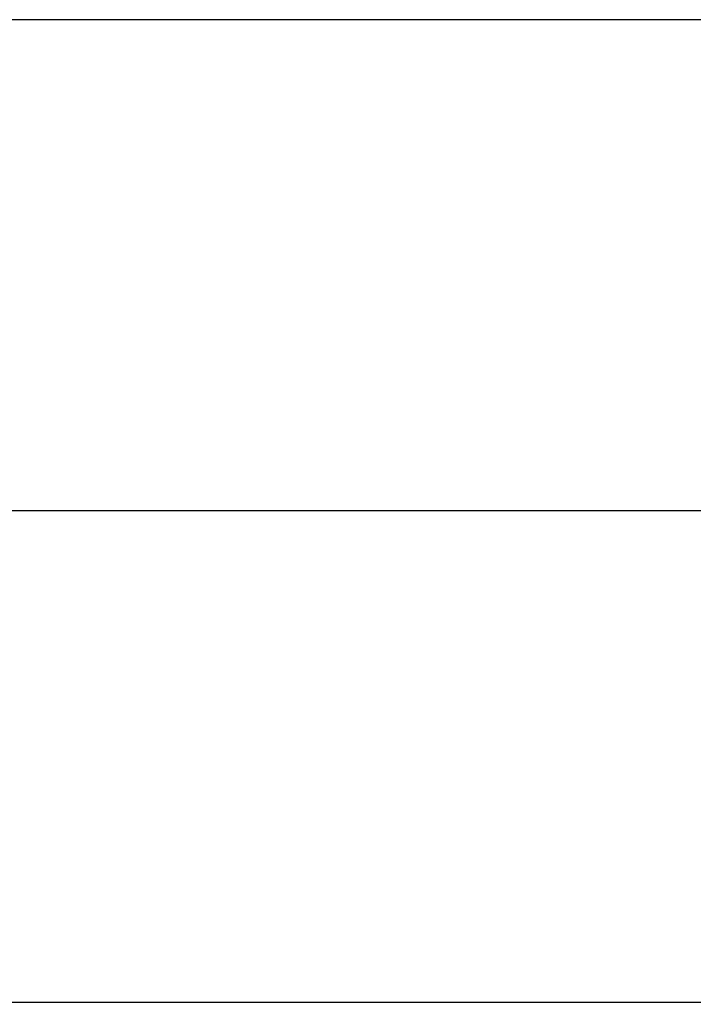
# Model space of a CAD drawing. Extents: x 0.8 to 31, y 5 to 20.5.
# Drawn here: x 26.2 to 26.4, y 11.8 to 12 of the extents above; entities that cross this region are included whole.
import ezdxf

# ---------------------------------------------------------------- set-up
doc = ezdxf.new("R2010")
doc.units = 0
doc.header["$MEASUREMENT"] = 0
doc.linetypes.add('CENTER', pattern=[0.4, 0.25, -0.05, 0.05, -0.05])
doc.linetypes.add('CENTERX2', pattern=[0.8, 0.5, -0.1, 0.1, -0.1])
doc.layers.get('0').update_dxf_attribs({"linetype": 'CONTINUOUS'})
doc.layers.add('CEN', color=5, linetype='CENTER')
doc.layers.add('DIM', color=94, linetype='CONTINUOUS')
doc.styles.add('SLDTEXTSTYLE0', font='TXT', dxfattribs={"width": 0.75})
doc.dimstyles.new('SLDDIMSTYLE0', dxfattribs={"dimtxt": 0.125, "dimasz": 0.13, "dimexe": 0, "dimexo": 0.0625, "dimgap": 0.03125, "dimtad": 0, "dimtih": 1, "dimtoh": 1, "dimdec": 3, "dimlfac": 12, "dimrnd": 1e-09, "dimzin": 4, "dimdsep": 46, "dimtxsty": 'SLDTEXTSTYLE0', "dimsah": 1, "dimcen": 0.09, "dimadec": 0, "dimazin": 0, "dimtfac": 1, "dimtdec": 3, "dimtofl": 0, "dimtmove": 0, "dimatfit": 3, "dimfxl": 1, "dimtolj": 1, "dimtzin": 12, "dimarcsym": 0})

# ---------------------------------------------------------------- blocks, each defined once
blk = doc.blocks.new('_D_2')
at = {"layer": 'DIM', "transparency": 16777216}
for p, q in [((26.67568, 11.93538), (27.0214, 11.93538)), ((26.8964, 11.93538), (26.8964, 8.50496)), ((26.8964, 4.98367), (26.8964, 8.30652)), ((25.62051, 4.98367), (27.0214, 4.98367))]:
    blk.add_line(p, q, dxfattribs=at)
for points in [[(26.8964, 11.93538), (26.8764, 11.80538), (26.9164, 11.80538)], [(26.8964, 4.98367), (26.9164, 5.11367), (26.8764, 5.11367)]]:
    blk.add_solid(points, dxfattribs=at)
at = {"layer": 'DIM', "transparency": 16777216, "insert": (26.64241, 8.46765), "char_height": 0.125, "attachment_point": 1, "style": 'SLDTEXTSTYLE0'}
blk.add_mtext('84.000', dxfattribs=at)

msp = doc.modelspace()

# ---------------------------------------------------------------- linework, layer by layer
at = {"color": 7, "linetype": 'Continuous'}
for p, q in [((26.392724, 12.034341), (24.79446, 12.034341)), ((26.162981, 11.836425), (26.389252, 11.836425))]:
    msp.add_line(p, q, dxfattribs=at)
at = {"layer": 'CEN', "linetype": 'CENTERX2'}
msp.add_line((26.625676, 11.935383), (23.67236, 11.935383), dxfattribs=at)

# ---------------------------------------------------------------- dimensions: what is measured, and where the dimension line sits
at = {"layer": 'DIM'}
dim = msp.add_linear_dim(base=(26.896401, 11.935383), p1=(25.570511, 4.983672), p2=(26.625676, 11.935383), angle=90, dimstyle='SLDDIMSTYLE0', dxfattribs=at)
dim.commit()
dim.dimension.update_dxf_attribs({"geometry": '_D_2', "text_midpoint": (26.896401, 8.405737), "dimtype": 160})

doc.saveas('drawing.dxf')
